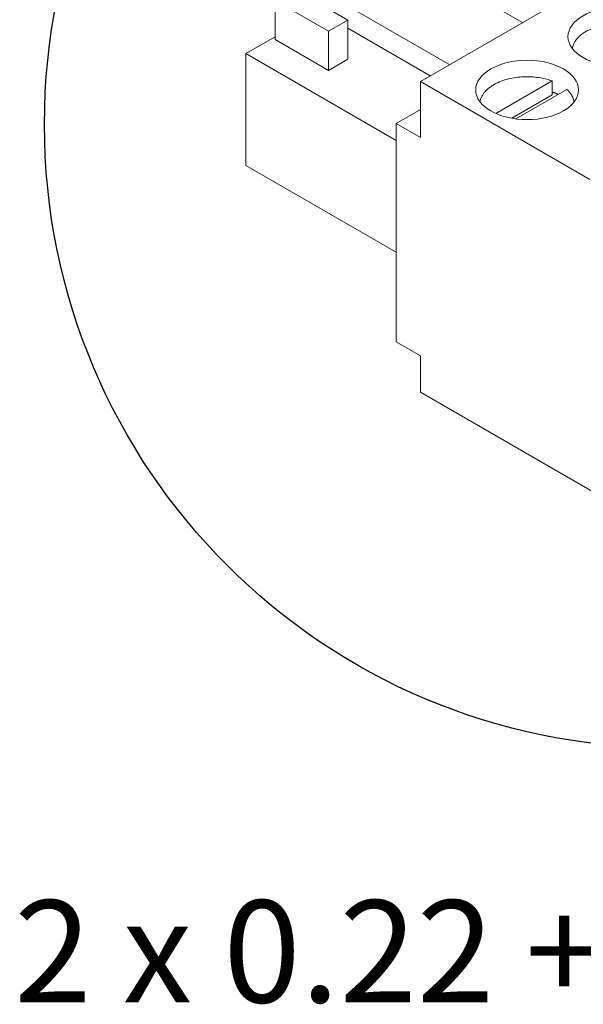
# Model space of a CAD drawing. Units: millimetres. Extents: x 358 to 30569, y 751 to 20258.
# Drawn here: x 15076 to 15392, y 853 to 1403 of the extents above; entities that cross this region are included whole.
import ezdxf

# ---------------------------------------------------------------- set-up
doc = ezdxf.new("R2010")
doc.units = ezdxf.units.MM
doc.layers.add('Detalle', color=6, linetype='Continuous')
doc.styles.get("Standard").update_dxf_attribs({"font": 'arial.ttf'})

msp = doc.modelspace()

# ---------------------------------------------------------------- linework, layer by layer
at = {"color": 0, "linetype": 'Continuous', "lineweight": 13}
for p, q in [((15558.78, 1517.74), (15300.62, 1368.69)), ((15357.81, 1401.71), (15311.66, 1428.35)), ((15260.03, 1403.15), (15230.22, 1420.37)), ((15219.38, 1414.11), (15219.38, 1392.2)), ((15249.19, 1396.89), (15219.38, 1414.11)), ((15317.02, 1378.16), (15254.68, 1414.15)), ((15260.03, 1403.15), (15249.19, 1396.89)), ((15260.03, 1381.25), (15260.03, 1403.15)), ((15219.38, 1393.77), (15203.05, 1384.34)), ((15249.19, 1396.89), (15249.19, 1374.99)), ((15306.18, 1371.9), (15260.03, 1398.54)), ((15249.19, 1374.99), (15219.38, 1392.2)), ((15203.05, 1384.34), (15203.05, 1321.74)), ((15287.07, 1335.83), (15203.05, 1384.34)), ((15249.19, 1374.99), (15260.03, 1381.25)), ((15395.47, 1313.93), (15300.62, 1368.69)), ((15300.62, 1368.69), (15300.62, 1337.39)), ((15374.44, 1369.06), (15342.88, 1350.84)), ((15374.44, 1361.23), (15374.44, 1369.06)), ((15374.44, 1361.23), (15351.82, 1348.18)), ((15382.57, 1364.36), (15353.96, 1347.85)), ((15300.62, 1353.04), (15287.07, 1345.22)), ((15287.07, 1223.16), (15287.07, 1345.22)), ((15300.62, 1337.39), (15287.07, 1345.22)), ((15287.07, 1273.23), (15203.05, 1321.74)), ((15287.07, 1223.16), (15300.62, 1215.33)), ((15300.62, 1194.99), (15300.62, 1215.33)), ((15407.68, 1133.18), (15300.62, 1194.99))]:
    msp.add_line(p, q, dxfattribs=at)
for centre in [(15411.95, 1393.84), (15360.32, 1364.03)]:
    msp.add_ellipse(centre, major_axis=(28.75, 0), ratio=0.57735, dxfattribs=at)
for points, weights in [([(15426.07, 1398.87), (15388.85, 1412.5), (15385.67, 1387.12)], [1, 0.513165032559, 1]), ([(15374.44, 1369.06), (15337.22, 1382.69), (15334.03, 1357.31)], [1, 0.513162165588, 1]), ([(15377.75, 1361.58), (15376.17, 1362.28), (15374.44, 1362.84)], [1, 0.997611333821, 1]), ([(15386.6, 1357.31), (15386.12, 1361.13), (15382.57, 1364.36)], [1, 0.969764307808, 1])]:
    msp.add_rational_spline(points, weights, degree=2, dxfattribs=at)
at = {"layer": 'Detalle'}
msp.add_circle((15439.03, 1344.77), 348.73, dxfattribs=at)

# ---------------------------------------------------------------- texts
at = {"insert": (15073.31, 930.18), "char_height": 57.1681, "attachment_point": 1}
msp.add_mtext_dynamic_manual_height_columns('\\A1;2 x 0.22 + 2 x 0.5 mm{\\H0.7x;\\S2^ ;}', width=855.3115, gutter_width=119.1, heights=[0], dxfattribs=at)

doc.saveas('drawing.dxf')
